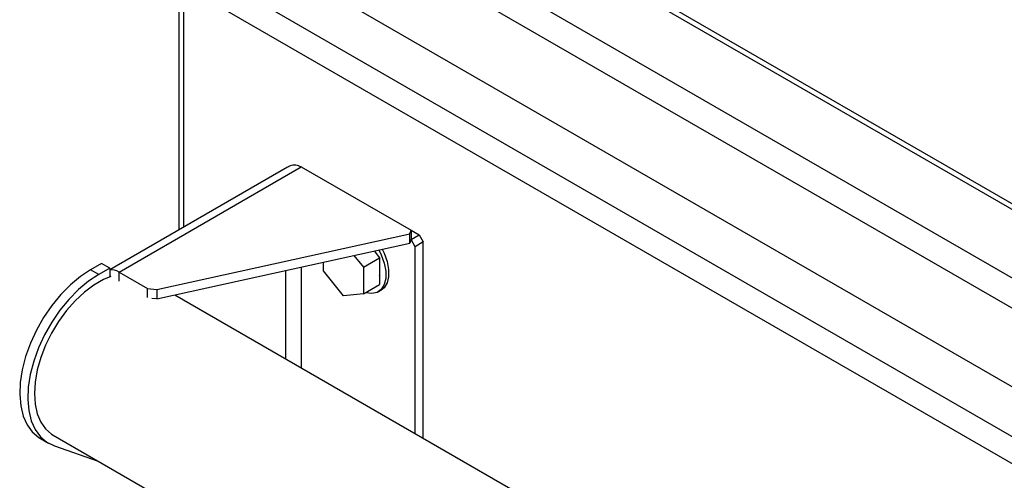
# Model space of a CAD drawing. Units: millimetres. Extents: x 5 to 415, y 5 to 292.
# Drawn here: x 277 to 294, y 212 to 220 of the extents above; entities that cross this region are included whole.
import ezdxf

# ---------------------------------------------------------------- set-up
doc = ezdxf.new("R2010")
doc.units = ezdxf.units.MM

msp = doc.modelspace()

# ---------------------------------------------------------------- linework, layer by layer
at = {"color": 7, "linetype": 'Continuous', "lineweight": 25}
for p, q in [((321.607, 199.527), (279.534, 223.815)), ((279.308, 223.423), (321.381, 199.135)), ((279.379, 222.01), (321.31, 197.804)), ((343.127, 184.34), (279.624, 220.999)), ((279.471, 220.794), (279.471, 216.308)), ((286.882, 220.773), (301.142, 212.541)), ((342.785, 184.063), (279.556, 220.565)), ((281.369, 217.403), (278.269, 215.614)), ((278.431, 215.572), (281.608, 217.406)), ((281.608, 217.406), (283.521, 216.302)), ((283.498, 216.241), (283.521, 216.302)), ((283.521, 216.302), (283.521, 216.139)), ((283.521, 216.302), (283.664, 216.22)), ((279.09, 215.266), (283.498, 216.241)), ((283.498, 216.077), (283.498, 216.241)), ((283.521, 216.139), (283.498, 216.077)), ((283.522, 216.138), (283.521, 216.139)), ((283.522, 216.138), (283.664, 216.22)), ((283.593, 216.015), (283.522, 216.138)), ((283.735, 216.097), (283.593, 216.015)), ((283.664, 216.22), (283.735, 216.097)), ((283.735, 212.67), (283.735, 216.097)), ((279.09, 215.103), (283.498, 216.077)), ((282.876, 215.94), (282.973, 215.82)), ((283.593, 212.752), (283.593, 216.015)), ((281.993, 215.594), (281.993, 215.745)), ((282.524, 215.862), (282.69, 215.656)), ((282.69, 215.656), (282.973, 215.82)), ((282.973, 215.82), (282.973, 215.355)), ((278.127, 215.723), (277.936, 215.613)), ((278.078, 215.531), (277.936, 215.613)), ((278.269, 215.642), (278.078, 215.531)), ((278.269, 215.642), (278.127, 215.723)), ((278.269, 215.642), (278.269, 215.49)), ((282.342, 215.161), (281.993, 215.594)), ((282.69, 215.656), (282.69, 215.192)), ((282.979, 215.574), (282.973, 215.579)), ((278.431, 215.572), (278.926, 215.287)), ((282.975, 215.52), (282.973, 215.522)), ((278.926, 215.287), (279.09, 215.266)), ((278.926, 215.13), (278.926, 215.287)), ((279.09, 215.266), (279.09, 215.103)), ((282.69, 215.192), (282.973, 215.355)), ((282.948, 215.228), (282.998, 215.256)), ((279.09, 215.103), (279.004, 215.114)), ((336.773, 182.051), (279.401, 215.172)), ((282.69, 215.192), (282.342, 215.161)), ((277.061, 212.669), (277.203, 212.587)), ((277.284, 212.728), (336.03, 178.814)), ((277.304, 212.541), (278.07, 212.274))]:
    msp.add_line(p, q, dxfattribs=at)
at = {"color": 8, "linetype": 'Continuous', "lineweight": 25}
for p, q in [((286.985, 220.812), (301.122, 212.651)), ((279.556, 220.565), (279.556, 216.357)), ((281.33, 215.598), (281.33, 214.058)), ((281.613, 213.895), (281.613, 215.661)), ((278.431, 215.416), (278.431, 215.572))]:
    msp.add_line(p, q, dxfattribs=at)
at = {"color": 7, "linetype": 'Continuous', "lineweight": 25, "flags": 128}
for points in [[(282.958, 215.958), (283.001, 215.871), (283.053, 215.729), (283.079, 215.59), (283.079, 215.462), (283.053, 215.354), (283.001, 215.271), (282.928, 215.217), (282.837, 215.197), (282.734, 215.212), (282.728, 215.214)], [(283.016, 215.971), (283.051, 215.9), (283.102, 215.757), (283.128, 215.618), (283.128, 215.491), (283.102, 215.382), (283.051, 215.299), (282.998, 215.256)], [(277.936, 215.613), (277.757, 215.495), (277.582, 215.349), (277.415, 215.179), (277.258, 214.988), (277.115, 214.78), (276.99, 214.559), (276.885, 214.331), (276.802, 214.099), (276.742, 213.869), (276.708, 213.646), (276.699, 213.435), (276.717, 213.238), (276.76, 213.062), (276.827, 212.91), (276.919, 212.784), (277.031, 212.687), (277.061, 212.669)], [(278.078, 215.531), (277.899, 215.413), (277.724, 215.267), (277.556, 215.097), (277.399, 214.906), (277.257, 214.698), (277.132, 214.477), (277.026, 214.249), (276.943, 214.018), (276.884, 213.788), (276.849, 213.565), (276.841, 213.353), (276.858, 213.157), (276.901, 212.981), (276.969, 212.828), (277.06, 212.702), (277.172, 212.606), (277.304, 212.541)], [(278.29, 215.498), (278.162, 215.444), (277.994, 215.347), (277.828, 215.222), (277.668, 215.072), (277.516, 214.901), (277.378, 214.712), (277.255, 214.509), (277.15, 214.297), (277.066, 214.081), (277.005, 213.865), (276.968, 213.655), (276.955, 213.454), (276.968, 213.269), (277.005, 213.101), (277.066, 212.956), (277.15, 212.837), (277.255, 212.746), (277.284, 212.728)]]:
    msp.add_lwpolyline(points, dxfattribs=at)
at = {"color": 7, "linetype": 'Continuous', "lineweight": 25}
for centre, radius, start, end in [((278.308, 215.392), 0.219, 55.6966, 100.3548), ((282.582, 215.581), 0.398, 349.5659, 358.9843)]:
    msp.add_arc(centre, radius, start, end, dxfattribs=at)
msp.add_open_spline([(281.608, 217.406), (281.576, 217.419), (281.511, 217.445), (281.428, 217.437), (281.385, 217.408), (281.371, 217.399)], degree=3, knots=[0, 0, 0, 0, 0.4059085, 0.8118032, 1, 1, 1, 1], dxfattribs=at)

doc.saveas('drawing.dxf')
